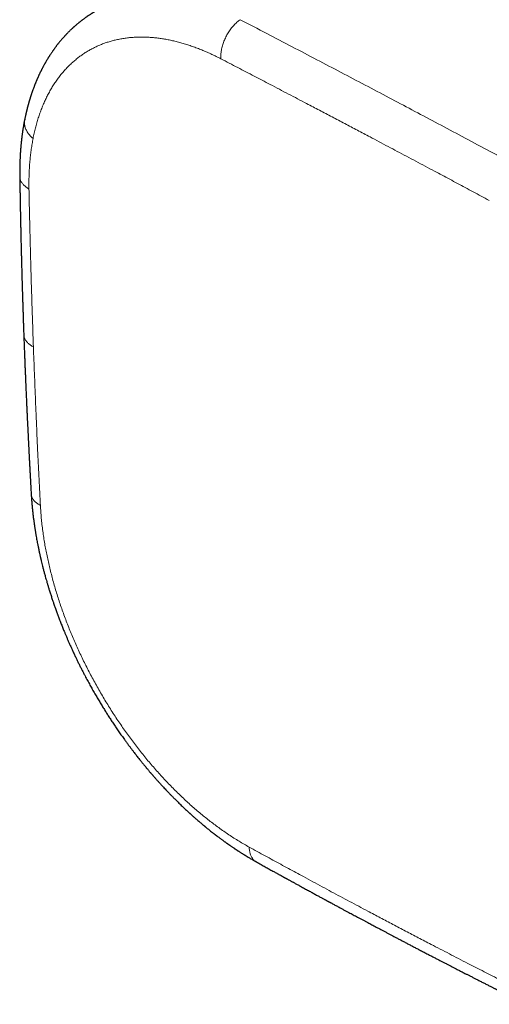
# Model space of a CAD drawing. Units: millimetres. Extents: x 8 to 389, y 12 to 261.
# Drawn here: x 309 to 324, y 59 to 91 of the extents above; entities that cross this region are included whole.
import ezdxf

# ---------------------------------------------------------------- set-up
doc = ezdxf.new("R2010")
doc.units = ezdxf.units.MM

msp = doc.modelspace()

# ---------------------------------------------------------------- linework, layer by layer
at = {"color": 7, "linetype": 'Continuous', "lineweight": 30}
for points, knots in [([(311.653, 91.067), (311.644, 91.062), (311.628, 91.052), (311.607, 91.039), (311.589, 91.029), (311.573, 91.019), (311.558, 91.009), (311.54, 90.998), (311.519, 90.985), (311.495, 90.969), (311.474, 90.955), (311.456, 90.944), (311.441, 90.934), (311.427, 90.924), (311.412, 90.914), (311.396, 90.903), (311.376, 90.889), (311.35, 90.871), (311.32, 90.849), (311.287, 90.826), (311.258, 90.804), (311.233, 90.784), (311.208, 90.766), (311.185, 90.747), (311.162, 90.729), (311.137, 90.709), (311.109, 90.686), (311.079, 90.661), (311.047, 90.634), (311.019, 90.609), (310.996, 90.589), (310.978, 90.573), (310.962, 90.558), (310.945, 90.543), (310.926, 90.525), (310.902, 90.503), (310.875, 90.478), (310.849, 90.452), (310.823, 90.426), (310.797, 90.4), (310.773, 90.376), (310.751, 90.354), (310.734, 90.336), (310.719, 90.319), (310.704, 90.303), (310.689, 90.287), (310.672, 90.269), (310.653, 90.248), (310.632, 90.225), (310.612, 90.201), (310.591, 90.177), (310.569, 90.152), (310.548, 90.127), (310.527, 90.102), (310.509, 90.079), (310.491, 90.057), (310.475, 90.037), (310.458, 90.016), (310.441, 89.994), (310.423, 89.971), (310.405, 89.947), (310.386, 89.922), (310.368, 89.897), (310.351, 89.874), (310.335, 89.852), (310.32, 89.83), (310.303, 89.807), (310.286, 89.782), (310.267, 89.753), (310.246, 89.723), (310.226, 89.693), (310.208, 89.665), (310.192, 89.64), (310.176, 89.616), (310.163, 89.595), (310.152, 89.577), (310.142, 89.56), (310.131, 89.542), (310.118, 89.521), (310.104, 89.497), (310.089, 89.471), (310.074, 89.445), (310.06, 89.421), (310.047, 89.399), (310.035, 89.377), (310.022, 89.353), (310.007, 89.326), (309.992, 89.299), (309.977, 89.27), (309.963, 89.243), (309.949, 89.216), (309.936, 89.191), (309.925, 89.168), (309.914, 89.147), (309.904, 89.127), (309.894, 89.106), (309.884, 89.084), (309.871, 89.058), (309.859, 89.031), (309.846, 89.003), (309.834, 88.976), (309.823, 88.952), (309.813, 88.931), (309.805, 88.912), (309.797, 88.894), (309.789, 88.875), (309.78, 88.854), (309.77, 88.83), (309.759, 88.804), (309.748, 88.776), (309.736, 88.747), (309.724, 88.716), (309.711, 88.684), (309.697, 88.646), (309.68, 88.601), (309.661, 88.549), (309.645, 88.505), (309.633, 88.468), (309.623, 88.441), (309.614, 88.414), (309.605, 88.387), (309.598, 88.364), (309.591, 88.344), (309.586, 88.327), (309.58, 88.31), (309.575, 88.291), (309.568, 88.27), (309.561, 88.247), (309.554, 88.224), (309.547, 88.201), (309.541, 88.178), (309.534, 88.156), (309.529, 88.137), (309.524, 88.119), (309.52, 88.105), (309.515, 88.09), (309.511, 88.073), (309.506, 88.053), (309.5, 88.031), (309.493, 88.008), (309.487, 87.984), (309.481, 87.962), (309.476, 87.94), (309.471, 87.921), (309.467, 87.906), (309.465, 87.894), (309.462, 87.886), (309.46, 87.877), (309.458, 87.867), (309.454, 87.852), (309.45, 87.833), (309.445, 87.811), (309.439, 87.785), (309.432, 87.756), (309.425, 87.724), (309.417, 87.687), (309.409, 87.647), (309.403, 87.619), (309.4, 87.604)], [0, 0, 0, 0, 0.006527, 0.012345, 0.017496, 0.022367, 0.027144, 0.031826, 0.039023, 0.046073, 0.052814, 0.057475, 0.061783, 0.066055, 0.070319, 0.07493, 0.080714, 0.087655, 0.098529, 0.108427, 0.117197, 0.12516, 0.132508, 0.139718, 0.146932, 0.154393, 0.16342, 0.173103, 0.183384, 0.194087, 0.200476, 0.206181, 0.211497, 0.216937, 0.222516, 0.231098, 0.240245, 0.249775, 0.258229, 0.266825, 0.276706, 0.283363, 0.289224, 0.294612, 0.299987, 0.305366, 0.31085, 0.317956, 0.325724, 0.333412, 0.340885, 0.348813, 0.357074, 0.364937, 0.372235, 0.378695, 0.384886, 0.391494, 0.397792, 0.404832, 0.412472, 0.42, 0.427296, 0.434229, 0.440766, 0.446702, 0.453512, 0.4609, 0.469018, 0.477818, 0.487049, 0.494498, 0.501718, 0.508545, 0.51486, 0.519344, 0.523725, 0.528691, 0.534264, 0.54134, 0.548404, 0.55545, 0.562258, 0.568256, 0.573472, 0.580077, 0.587379, 0.594678, 0.602055, 0.610023, 0.616716, 0.623207, 0.629175, 0.634634, 0.639727, 0.644831, 0.650549, 0.657199, 0.664396, 0.671477, 0.67843, 0.684678, 0.690046, 0.694503, 0.698828, 0.703561, 0.708719, 0.71455, 0.721132, 0.728276, 0.735013, 0.743095, 0.750927, 0.758621, 0.770925, 0.783295, 0.796362, 0.802724, 0.809132, 0.815588, 0.82209, 0.828108, 0.832447, 0.836171, 0.839869, 0.844277, 0.849397, 0.854973, 0.860235, 0.865497, 0.870757, 0.875958, 0.880664, 0.884434, 0.887719, 0.890839, 0.894636, 0.899155, 0.904389, 0.90972, 0.915242, 0.920408, 0.925217, 0.929615, 0.933356, 0.935606, 0.937504, 0.939109, 0.941362, 0.944594, 0.948804, 0.953994, 0.959609, 0.966047, 0.973305, 0.981384, 0.990282, 1, 1, 1, 1]), ([(309.4, 87.604), (309.396, 87.584), (309.388, 87.545), (309.377, 87.487), (309.367, 87.43), (309.358, 87.375), (309.35, 87.327), (309.343, 87.286), (309.338, 87.251), (309.333, 87.219), (309.328, 87.187), (309.324, 87.157), (309.32, 87.127), (309.316, 87.098), (309.311, 87.063), (309.307, 87.032), (309.304, 87.004), (309.301, 86.983), (309.299, 86.963), (309.297, 86.946), (309.296, 86.932), (309.294, 86.919), (309.292, 86.902), (309.29, 86.88), (309.287, 86.852), (309.284, 86.822), (309.281, 86.796), (309.279, 86.774), (309.278, 86.754), (309.276, 86.735), (309.274, 86.712), (309.272, 86.686), (309.269, 86.658), (309.267, 86.63), (309.265, 86.606), (309.264, 86.587), (309.263, 86.57), (309.262, 86.557), (309.261, 86.546), (309.26, 86.534), (309.259, 86.518), (309.258, 86.499), (309.257, 86.476), (309.255, 86.45), (309.254, 86.423), (309.253, 86.396), (309.251, 86.37), (309.25, 86.336), (309.248, 86.295), (309.246, 86.247), (309.245, 86.199), (309.244, 86.152), (309.243, 86.115), (309.242, 86.089), (309.242, 86.075), (309.242, 86.065), (309.242, 86.058), (309.242, 86.051), (309.242, 86.042), (309.241, 86.029), (309.241, 86.012), (309.241, 85.991), (309.241, 85.966), (309.241, 85.937), (309.241, 85.903), (309.241, 85.866), (309.241, 85.824), (309.242, 85.795), (309.242, 85.78)], [0, 0, 0, 0, 0.033992, 0.068208, 0.101151, 0.132418, 0.161821, 0.183527, 0.20322, 0.220539, 0.238207, 0.257011, 0.271409, 0.288142, 0.307251, 0.328734, 0.340933, 0.353474, 0.364596, 0.374019, 0.381745, 0.387775, 0.396293, 0.408645, 0.425443, 0.442482, 0.45724, 0.469718, 0.478829, 0.489454, 0.501791, 0.515838, 0.531596, 0.548632, 0.560705, 0.571166, 0.580015, 0.587253, 0.592882, 0.598224, 0.607029, 0.617723, 0.630303, 0.644575, 0.659077, 0.673509, 0.687874, 0.70217, 0.727994, 0.753597, 0.77897, 0.804116, 0.82892, 0.837845, 0.845153, 0.850845, 0.854052, 0.856844, 0.861501, 0.868306, 0.877261, 0.888366, 0.90162, 0.917022, 0.93457, 0.954258, 0.976074, 1, 1, 1, 1]), ([(309.242, 85.78), (309.242, 85.747), (309.243, 85.683), (309.245, 85.589), (309.246, 85.501), (309.247, 85.419), (309.248, 85.341), (309.25, 85.271), (309.251, 85.206), (309.252, 85.147), (309.253, 85.093), (309.253, 85.043), (309.254, 84.998), (309.255, 84.957), (309.256, 84.921), (309.256, 84.889), (309.257, 84.861), (309.257, 84.838), (309.258, 84.815), (309.258, 84.793), (309.258, 84.769), (309.259, 84.743), (309.26, 84.713), (309.26, 84.677), (309.261, 84.634), (309.262, 84.587), (309.263, 84.534), (309.264, 84.476), (309.265, 84.417), (309.267, 84.356), (309.268, 84.295), (309.269, 84.23), (309.271, 84.162), (309.272, 84.092), (309.274, 84.022), (309.275, 83.946), (309.277, 83.866), (309.279, 83.782), (309.281, 83.703), (309.283, 83.629), (309.284, 83.561), (309.286, 83.498), (309.287, 83.44), (309.289, 83.386), (309.29, 83.341), (309.291, 83.305), (309.291, 83.277), (309.292, 83.251), (309.293, 83.225), (309.293, 83.198), (309.294, 83.166), (309.295, 83.127), (309.297, 83.081), (309.298, 83.031), (309.299, 82.975), (309.301, 82.915), (309.303, 82.85), (309.305, 82.781), (309.307, 82.707), (309.309, 82.628), (309.311, 82.544), (309.314, 82.455), (309.316, 82.36), (309.319, 82.261), (309.322, 82.158), (309.326, 82.05), (309.329, 81.939), (309.333, 81.823), (309.337, 81.701), (309.341, 81.574), (309.345, 81.442), (309.35, 81.304), (309.354, 81.162), (309.359, 81.015), (309.365, 80.863), (309.368, 80.761), (309.37, 80.708)], [0, 0, 0, 0, 0.019577, 0.038066, 0.055481, 0.071837, 0.087146, 0.101422, 0.113944, 0.125564, 0.13629, 0.146129, 0.155086, 0.163148, 0.170338, 0.176662, 0.182123, 0.186725, 0.190726, 0.195409, 0.200085, 0.204915, 0.210417, 0.217886, 0.226352, 0.235808, 0.24625, 0.25767, 0.270061, 0.281451, 0.293544, 0.306338, 0.319825, 0.333957, 0.347881, 0.361278, 0.378846, 0.395436, 0.411058, 0.425721, 0.439002, 0.451399, 0.462917, 0.473561, 0.483337, 0.489269, 0.494831, 0.500024, 0.504873, 0.510084, 0.515985, 0.523975, 0.532953, 0.542915, 0.553858, 0.565777, 0.578431, 0.592018, 0.606535, 0.621979, 0.63865, 0.656274, 0.674846, 0.694362, 0.71482, 0.735827, 0.757737, 0.78055, 0.804264, 0.829392, 0.85546, 0.88247, 0.910424, 0.939327, 0.969184, 1, 1, 1, 1]), ([(309.37, 80.708), (309.372, 80.653), (309.376, 80.543), (309.382, 80.381), (309.388, 80.224), (309.394, 80.072), (309.4, 79.927), (309.405, 79.788), (309.41, 79.655), (309.416, 79.527), (309.421, 79.404), (309.426, 79.286), (309.43, 79.172), (309.435, 79.064), (309.439, 78.961), (309.444, 78.863), (309.448, 78.772), (309.451, 78.685), (309.455, 78.605), (309.458, 78.53), (309.462, 78.461), (309.464, 78.398), (309.467, 78.343), (309.469, 78.298), (309.471, 78.261), (309.472, 78.227), (309.474, 78.198), (309.475, 78.175), (309.475, 78.158), (309.476, 78.146), (309.476, 78.135), (309.477, 78.126), (309.477, 78.119), (309.478, 78.112), (309.478, 78.105), (309.478, 78.093), (309.479, 78.077), (309.48, 78.055), (309.481, 78.028), (309.483, 77.998), (309.485, 77.945), (309.489, 77.869), (309.494, 77.77), (309.499, 77.669), (309.504, 77.564), (309.509, 77.463), (309.513, 77.366), (309.518, 77.273), (309.523, 77.175), (309.528, 77.072), (309.533, 76.985), (309.536, 76.915), (309.539, 76.864), (309.542, 76.812), (309.544, 76.758), (309.547, 76.706), (309.55, 76.655), (309.552, 76.61), (309.554, 76.568), (309.556, 76.532), (309.558, 76.498), (309.56, 76.468), (309.561, 76.441), (309.562, 76.419), (309.563, 76.402), (309.564, 76.391), (309.565, 76.38), (309.565, 76.367), (309.566, 76.349), (309.567, 76.326), (309.569, 76.297), (309.571, 76.263), (309.573, 76.225), (309.575, 76.184), (309.578, 76.141), (309.58, 76.094), (309.583, 76.043), (309.586, 75.987), (309.589, 75.928), (309.593, 75.867), (309.596, 75.802), (309.6, 75.734), (309.604, 75.662), (309.607, 75.612), (309.609, 75.587)], [0, 0, 0, 0, 0.03274, 0.064555, 0.095287, 0.124944, 0.153527, 0.18056, 0.206563, 0.231536, 0.255481, 0.278851, 0.301147, 0.322364, 0.342499, 0.361549, 0.379508, 0.396372, 0.412102, 0.426732, 0.440256, 0.452669, 0.463966, 0.472048, 0.47936, 0.485885, 0.491622, 0.496568, 0.499258, 0.501637, 0.503707, 0.505466, 0.506915, 0.508053, 0.509376, 0.511316, 0.514633, 0.518928, 0.524204, 0.530344, 0.536662, 0.555332, 0.57459, 0.594444, 0.614902, 0.635988, 0.653342, 0.671572, 0.690688, 0.710701, 0.731624, 0.741438, 0.751445, 0.761645, 0.772039, 0.782509, 0.792374, 0.801524, 0.80928, 0.816429, 0.822968, 0.828895, 0.834207, 0.838769, 0.841599, 0.84386, 0.845586, 0.847909, 0.851372, 0.855886, 0.861505, 0.868234, 0.876078, 0.883613, 0.89196, 0.901125, 0.911111, 0.921926, 0.933577, 0.945334, 0.957847, 0.971123, 0.985172, 1, 1, 1, 1]), ([(309.609, 75.587), (309.609, 75.574), (309.611, 75.55), (309.613, 75.516), (309.615, 75.488), (309.616, 75.467), (309.617, 75.452), (309.618, 75.442), (309.619, 75.435), (309.619, 75.427), (309.62, 75.415), (309.621, 75.399), (309.623, 75.378), (309.625, 75.354), (309.627, 75.326), (309.629, 75.295), (309.632, 75.262), (309.635, 75.231), (309.637, 75.203), (309.64, 75.179), (309.642, 75.154), (309.645, 75.128), (309.647, 75.104), (309.649, 75.082), (309.651, 75.066), (309.652, 75.053), (309.653, 75.043), (309.655, 75.033), (309.656, 75.019), (309.658, 75.003), (309.66, 74.983), (309.664, 74.948), (309.67, 74.898), (309.677, 74.837), (309.685, 74.778), (309.692, 74.723), (309.698, 74.679), (309.703, 74.645), (309.706, 74.624), (309.708, 74.609), (309.71, 74.596), (309.712, 74.583), (309.714, 74.566), (309.718, 74.543), (309.722, 74.516), (309.727, 74.483), (309.733, 74.446), (309.739, 74.404), (309.746, 74.36), (309.754, 74.315), (309.761, 74.272), (309.771, 74.215), (309.783, 74.146), (309.798, 74.067), (309.811, 73.999), (309.823, 73.941), (309.833, 73.89), (309.843, 73.838), (309.853, 73.792), (309.862, 73.751), (309.869, 73.716), (309.877, 73.68), (309.885, 73.645), (309.892, 73.613), (309.898, 73.588), (309.902, 73.568), (309.906, 73.552), (309.909, 73.54), (309.911, 73.53), (309.914, 73.517), (309.918, 73.5), (309.924, 73.476), (309.935, 73.429), (309.951, 73.36), (309.97, 73.284), (309.987, 73.219), (310, 73.166), (310.014, 73.112), (310.029, 73.057), (310.044, 73), (310.062, 72.935), (310.083, 72.86), (310.108, 72.775), (310.135, 72.683), (310.164, 72.585), (310.191, 72.498), (310.215, 72.422), (310.235, 72.359), (310.255, 72.297), (310.274, 72.238), (310.293, 72.182), (310.311, 72.13), (310.326, 72.085), (310.339, 72.047), (310.35, 72.015), (310.36, 71.986), (310.37, 71.958), (310.379, 71.934), (310.386, 71.913), (310.392, 71.896), (310.396, 71.884), (310.4, 71.874), (310.404, 71.863), (310.409, 71.847), (310.417, 71.826), (310.428, 71.797), (310.44, 71.764), (310.462, 71.704), (310.489, 71.631), (310.521, 71.548), (310.547, 71.48), (310.573, 71.414), (310.598, 71.35), (310.623, 71.287), (310.651, 71.218), (310.683, 71.14), (310.719, 71.055), (310.757, 70.965), (310.798, 70.871), (310.841, 70.773), (310.886, 70.672), (310.933, 70.568), (310.983, 70.46), (311.033, 70.354), (311.083, 70.25), (311.132, 70.15), (311.183, 70.048), (311.234, 69.947), (311.285, 69.848), (311.344, 69.734), (311.413, 69.605), (311.491, 69.462), (311.569, 69.321), (311.648, 69.183), (311.727, 69.047), (311.804, 68.917), (311.879, 68.793), (311.953, 68.674), (312.026, 68.557), (312.1, 68.441), (312.176, 68.324), (312.255, 68.204), (312.337, 68.083), (312.421, 67.96), (312.509, 67.835), (312.589, 67.723), (312.66, 67.625), (312.72, 67.543), (312.779, 67.465), (312.835, 67.391), (312.885, 67.325), (312.929, 67.267), (312.969, 67.215), (313.011, 67.162), (313.056, 67.105), (313.098, 67.052), (313.136, 67.005), (313.17, 66.964), (313.204, 66.921), (313.241, 66.877), (313.278, 66.831), (313.315, 66.788), (313.348, 66.748), (313.378, 66.712), (313.404, 66.681), (313.427, 66.654), (313.446, 66.632), (313.461, 66.615), (313.472, 66.602), (313.481, 66.592), (313.488, 66.583), (313.498, 66.573), (313.511, 66.557), (313.529, 66.537), (313.552, 66.51), (313.579, 66.479), (313.609, 66.445), (313.641, 66.409), (313.675, 66.371), (313.712, 66.331), (313.749, 66.29), (313.785, 66.25), (313.826, 66.205), (313.872, 66.156), (313.921, 66.104), (313.965, 66.057), (314.005, 66.016), (314.04, 65.979), (314.072, 65.946), (314.102, 65.915), (314.13, 65.887), (314.16, 65.856), (314.194, 65.822), (314.233, 65.783), (314.275, 65.741), (314.32, 65.696), (314.369, 65.649), (314.422, 65.598), (314.477, 65.545), (314.531, 65.493), (314.582, 65.446), (314.619, 65.411), (314.645, 65.388), (314.659, 65.375), (314.672, 65.363), (314.682, 65.354), (314.691, 65.346), (314.7, 65.338), (314.711, 65.328), (314.724, 65.315), (314.74, 65.302), (314.756, 65.286), (314.779, 65.266), (314.809, 65.239), (314.847, 65.206), (314.887, 65.17), (314.931, 65.132), (314.973, 65.096), (315.01, 65.064), (315.041, 65.038), (315.067, 65.015), (315.09, 64.996), (315.108, 64.981), (315.121, 64.97), (315.13, 64.963), (315.137, 64.957), (315.143, 64.952), (315.148, 64.948), (315.153, 64.943), (315.161, 64.937), (315.173, 64.927), (315.187, 64.915), (315.203, 64.903), (315.219, 64.89), (315.242, 64.871), (315.272, 64.846), (315.314, 64.813), (315.36, 64.775), (315.402, 64.742), (315.435, 64.716), (315.457, 64.699), (315.476, 64.684), (315.492, 64.672), (315.505, 64.662), (315.514, 64.655), (315.521, 64.649), (315.531, 64.642), (315.544, 64.632), (315.561, 64.619), (315.587, 64.599), (315.621, 64.574), (315.659, 64.545), (315.696, 64.518), (315.731, 64.492), (315.764, 64.468), (315.795, 64.445), (315.824, 64.425), (315.849, 64.407), (315.871, 64.391), (315.891, 64.377), (315.908, 64.365), (315.926, 64.353), (315.945, 64.339), (315.966, 64.325), (315.99, 64.308), (316.016, 64.29), (316.047, 64.269), (316.082, 64.245), (316.112, 64.225), (316.136, 64.209), (316.152, 64.198), (316.167, 64.188), (316.18, 64.18), (316.19, 64.173), (316.198, 64.168), (316.206, 64.162), (316.217, 64.155), (316.232, 64.145), (316.25, 64.134), (316.274, 64.118), (316.303, 64.1), (316.335, 64.079), (316.365, 64.06), (316.394, 64.042), (316.42, 64.025), (316.445, 64.01), (316.464, 63.998), (316.479, 63.989), (316.489, 63.983), (316.498, 63.978), (316.505, 63.973), (316.513, 63.968), (316.524, 63.962), (316.538, 63.953), (316.566, 63.936), (316.605, 63.913), (316.653, 63.885), (316.689, 63.864), (316.715, 63.849), (316.732, 63.839), (316.751, 63.828), (316.773, 63.816), (316.799, 63.801), (316.817, 63.791), (316.827, 63.785)], [0, 0, 0, 0, 0.002999, 0.005561, 0.007687, 0.009377, 0.010398, 0.011151, 0.011634, 0.011985, 0.012994, 0.014247, 0.015744, 0.017618, 0.019769, 0.022116, 0.024627, 0.027303, 0.029059, 0.030879, 0.032763, 0.034711, 0.036664, 0.038293, 0.039547, 0.040428, 0.041038, 0.041808, 0.042813, 0.044054, 0.04553, 0.04724, 0.052034, 0.056609, 0.060967, 0.065076, 0.06888, 0.07088, 0.072517, 0.073573, 0.074307, 0.075304, 0.076585, 0.07815, 0.080227, 0.082657, 0.085439, 0.088573, 0.091941, 0.09523, 0.098426, 0.101528, 0.107724, 0.113508, 0.11888, 0.12264, 0.126285, 0.130045, 0.133924, 0.136424, 0.138972, 0.141566, 0.144209, 0.146754, 0.1484, 0.1498, 0.150953, 0.151859, 0.152524, 0.153201, 0.154574, 0.156326, 0.158455, 0.164781, 0.171174, 0.175011, 0.17887, 0.182753, 0.18666, 0.190752, 0.195154, 0.200848, 0.206989, 0.213577, 0.220612, 0.228095, 0.23249, 0.237026, 0.241587, 0.245887, 0.249912, 0.253662, 0.257137, 0.259577, 0.26186, 0.263988, 0.265959, 0.267774, 0.269343, 0.270493, 0.271325, 0.271903, 0.272665, 0.273689, 0.275338, 0.277397, 0.279864, 0.282481, 0.290427, 0.295562, 0.300503, 0.305251, 0.309805, 0.314293, 0.318987, 0.324903, 0.331129, 0.337663, 0.344507, 0.35166, 0.358987, 0.366611, 0.374534, 0.382755, 0.389965, 0.397389, 0.404979, 0.412471, 0.419827, 0.427044, 0.438108, 0.448833, 0.459218, 0.469969, 0.48033, 0.490302, 0.499885, 0.509078, 0.518037, 0.527097, 0.536369, 0.545852, 0.555546, 0.565453, 0.575571, 0.585885, 0.592972, 0.59977, 0.606279, 0.612498, 0.618428, 0.622884, 0.627161, 0.631604, 0.636502, 0.641853, 0.645246, 0.6488, 0.652513, 0.656388, 0.660422, 0.664467, 0.667937, 0.671053, 0.673816, 0.676227, 0.678284, 0.679729, 0.680904, 0.681729, 0.682383, 0.683338, 0.684618, 0.686544, 0.688923, 0.691753, 0.695036, 0.698175, 0.70164, 0.70543, 0.709282, 0.71299, 0.716553, 0.72186, 0.726809, 0.731402, 0.7352, 0.738713, 0.741942, 0.744885, 0.747563, 0.750339, 0.75384, 0.757658, 0.761794, 0.766248, 0.77102, 0.776073, 0.781795, 0.787094, 0.791972, 0.796426, 0.797978, 0.799372, 0.800562, 0.801548, 0.802331, 0.803141, 0.804172, 0.805461, 0.806954, 0.808546, 0.810236, 0.813495, 0.817066, 0.820948, 0.825141, 0.829645, 0.83289, 0.83579, 0.838332, 0.840516, 0.842343, 0.843344, 0.844193, 0.844888, 0.845429, 0.845817, 0.84626, 0.847019, 0.848093, 0.849482, 0.850992, 0.852497, 0.853997, 0.857513, 0.86101, 0.865681, 0.870685, 0.872743, 0.87484, 0.8767, 0.878202, 0.879345, 0.88013, 0.8807, 0.881553, 0.882794, 0.884389, 0.886341, 0.890007, 0.893621, 0.897048, 0.900289, 0.903344, 0.906212, 0.908873, 0.911127, 0.913204, 0.915025, 0.916537, 0.91806, 0.919793, 0.921738, 0.923893, 0.926309, 0.929112, 0.93231, 0.935903, 0.937361, 0.938875, 0.940304, 0.941469, 0.94237, 0.943006, 0.943597, 0.944664, 0.946027, 0.947685, 0.949577, 0.952632, 0.955533, 0.958279, 0.960872, 0.96331, 0.965567, 0.96749, 0.968607, 0.969556, 0.970336, 0.970949, 0.97154, 0.97248, 0.973786, 0.975456, 0.980103, 0.984355, 0.988347, 0.989888, 0.991413, 0.99304, 0.995011, 0.997331, 1, 1, 1, 1]), ([(316.827, 63.785), (316.852, 63.771), (316.902, 63.744), (316.974, 63.703), (317.043, 63.665), (317.109, 63.629), (317.17, 63.594), (317.232, 63.56), (317.293, 63.526), (317.352, 63.493), (317.407, 63.463), (317.455, 63.436), (317.497, 63.413), (317.532, 63.393), (317.565, 63.376), (317.594, 63.359), (317.62, 63.345), (317.642, 63.333), (317.662, 63.322), (317.678, 63.313), (317.693, 63.305), (317.707, 63.297), (317.721, 63.289), (317.735, 63.281), (317.75, 63.273), (317.765, 63.265), (317.783, 63.255), (317.804, 63.243), (317.829, 63.23), (317.857, 63.214), (317.889, 63.197), (317.923, 63.178), (317.957, 63.159), (317.991, 63.141), (318.044, 63.111), (318.116, 63.072), (318.22, 63.015), (318.336, 62.951), (318.463, 62.882), (318.565, 62.826), (318.643, 62.784), (318.698, 62.753), (318.752, 62.724), (318.803, 62.696), (318.852, 62.67), (318.897, 62.645), (318.939, 62.623), (318.976, 62.602), (319.01, 62.584), (319.038, 62.569), (319.062, 62.556), (319.081, 62.545), (319.096, 62.538), (319.106, 62.532), (319.113, 62.528), (319.117, 62.526), (319.123, 62.523), (319.131, 62.518), (319.142, 62.512), (319.155, 62.505), (319.171, 62.497), (319.187, 62.488), (319.205, 62.478), (319.232, 62.464), (319.271, 62.443), (319.32, 62.416), (319.371, 62.388), (319.424, 62.36), (319.479, 62.33), (319.546, 62.294), (319.622, 62.253), (319.706, 62.208), (319.785, 62.166), (319.859, 62.126), (319.93, 62.088), (319.998, 62.051), (320.071, 62.012), (320.151, 61.969), (320.235, 61.924), (320.317, 61.88), (320.391, 61.841), (320.46, 61.804), (320.526, 61.769), (320.595, 61.732), (320.668, 61.694), (320.743, 61.654), (320.821, 61.613), (320.901, 61.57), (320.985, 61.526), (321.071, 61.48), (321.16, 61.433), (321.252, 61.384), (321.347, 61.334), (321.445, 61.282), (321.546, 61.229), (321.649, 61.175), (321.755, 61.12), (321.861, 61.064), (321.972, 61.006), (322.086, 60.947), (322.203, 60.886), (322.315, 60.827), (322.424, 60.771), (322.528, 60.716), (322.628, 60.665), (322.724, 60.615), (322.815, 60.568), (322.903, 60.523), (322.986, 60.48), (323.064, 60.439), (323.131, 60.405), (323.187, 60.376), (323.236, 60.351), (323.286, 60.325), (323.339, 60.298), (323.394, 60.27), (323.452, 60.24), (323.517, 60.206), (323.592, 60.168), (323.674, 60.126), (323.762, 60.081), (323.838, 60.043), (323.901, 60.01), (323.952, 59.984), (324.004, 59.958), (324.056, 59.931), (324.108, 59.905), (324.16, 59.879), (324.213, 59.852), (324.265, 59.825), (324.314, 59.801), (324.359, 59.778), (324.4, 59.757), (324.437, 59.738), (324.471, 59.721), (324.5, 59.706), (324.524, 59.694), (324.541, 59.685), (324.553, 59.679), (324.564, 59.674), (324.574, 59.669), (324.587, 59.662), (324.603, 59.654), (324.624, 59.644), (324.649, 59.631), (324.679, 59.616), (324.713, 59.599), (324.752, 59.579), (324.793, 59.558), (324.837, 59.536), (324.89, 59.509), (324.955, 59.477), (325.032, 59.438), (325.112, 59.398), (325.197, 59.356), (325.286, 59.311), (325.379, 59.265), (325.443, 59.233), (325.475, 59.217)], [0, 0, 0, 0, 0.008806, 0.01719, 0.025158, 0.032715, 0.039866, 0.046614, 0.054057, 0.060953, 0.067309, 0.073128, 0.07761, 0.081719, 0.085456, 0.088823, 0.091823, 0.094411, 0.096648, 0.098533, 0.100127, 0.101738, 0.103372, 0.105028, 0.106706, 0.108417, 0.11044, 0.112888, 0.115761, 0.119057, 0.122775, 0.126767, 0.130735, 0.134671, 0.138576, 0.14915, 0.159487, 0.174709, 0.189408, 0.203596, 0.21011, 0.216514, 0.222805, 0.228766, 0.234271, 0.239614, 0.244449, 0.248778, 0.252605, 0.25593, 0.258755, 0.260829, 0.262517, 0.263821, 0.264409, 0.264863, 0.265396, 0.266402, 0.267632, 0.269208, 0.27103, 0.272951, 0.27497, 0.277086, 0.282459, 0.288371, 0.294103, 0.30026, 0.306788, 0.313224, 0.323431, 0.333104, 0.342248, 0.350867, 0.358968, 0.366756, 0.374357, 0.384502, 0.394298, 0.403745, 0.412847, 0.420086, 0.427696, 0.435685, 0.444053, 0.4528, 0.46176, 0.471086, 0.480779, 0.49084, 0.501112, 0.511743, 0.522735, 0.53409, 0.54581, 0.557679, 0.569906, 0.582336, 0.594461, 0.608449, 0.621952, 0.634969, 0.6475, 0.659542, 0.671096, 0.682158, 0.692728, 0.702803, 0.71238, 0.721457, 0.730031, 0.735521, 0.741033, 0.746834, 0.752926, 0.759312, 0.765992, 0.772969, 0.782091, 0.791685, 0.801754, 0.812306, 0.818028, 0.823885, 0.829878, 0.836005, 0.842001, 0.84771, 0.854182, 0.860235, 0.865867, 0.871076, 0.875858, 0.880137, 0.884, 0.887445, 0.89047, 0.892126, 0.893514, 0.894635, 0.895675, 0.897143, 0.899067, 0.901448, 0.904288, 0.907758, 0.911737, 0.916226, 0.921074, 0.926115, 0.931349, 0.939738, 0.948589, 0.957908, 0.967701, 0.977975, 0.988739, 1, 1, 1, 1])]:
    msp.add_open_spline(points, degree=3, knots=knots, dxfattribs=at)
at = {"color": 8, "linetype": 'Continuous', "lineweight": 0}
for points, knots in [([(316.309, 90.805), (316.291, 90.792), (316.255, 90.766), (316.203, 90.722), (316.151, 90.675), (316.102, 90.623), (316.053, 90.568), (316.007, 90.51), (315.964, 90.448), (315.922, 90.385), (315.884, 90.319), (315.848, 90.251), (315.816, 90.182), (315.786, 90.111), (315.761, 90.04), (315.738, 89.968), (315.72, 89.897), (315.705, 89.825), (315.694, 89.755), (315.687, 89.685), (315.684, 89.617), (315.685, 89.573), (315.686, 89.551)], [0, 0, 0, 0, 0.0499235, 0.0999175, 0.1499506, 0.1999982, 0.250042, 0.3000706, 0.3500786, 0.4000661, 0.4500375, 0.5, 0.5499625, 0.5999339, 0.6499214, 0.6999294, 0.749958, 0.8000018, 0.8500493, 0.9000825, 0.9500764, 1, 1, 1, 1]), ([(316.309, 90.805), (316.591, 90.658), (317.144, 90.371), (317.963, 89.942), (318.758, 89.525), (319.538, 89.115), (320.31, 88.708), (321.067, 88.308), (321.816, 87.912), (322.563, 87.515), (323.332, 87.106), (324.128, 86.681), (324.67, 86.39), (324.947, 86.242)], [0, 0, 0, 0, 0.1000481, 0.1958345, 0.2884625, 0.378994, 0.468317, 0.5573013, 0.6416925, 0.7273383, 0.8150326, 0.9056173, 1, 1, 1, 1]), ([(309.669, 86.994), (309.68, 87.051), (309.704, 87.165), (309.744, 87.332), (309.788, 87.496), (309.837, 87.655), (309.889, 87.81), (309.945, 87.96), (310.005, 88.105), (310.069, 88.246), (310.136, 88.384), (310.209, 88.519), (310.285, 88.65), (310.366, 88.776), (310.45, 88.897), (310.539, 89.014), (310.631, 89.126), (310.726, 89.233), (310.825, 89.335), (310.928, 89.432), (311.034, 89.523), (311.144, 89.61), (311.256, 89.691), (311.372, 89.767), (311.488, 89.835), (311.604, 89.897), (311.718, 89.952), (311.835, 90.003), (311.954, 90.048), (312.076, 90.09), (312.203, 90.127), (312.337, 90.161), (312.477, 90.189), (312.619, 90.212), (312.763, 90.23), (312.91, 90.241), (313.059, 90.247), (313.206, 90.248), (313.35, 90.243), (313.491, 90.233), (313.634, 90.219), (313.778, 90.2), (313.923, 90.176), (314.069, 90.147), (314.217, 90.114), (314.365, 90.076), (314.514, 90.034), (314.665, 89.986), (314.815, 89.934), (314.964, 89.879), (315.11, 89.82), (315.254, 89.759), (315.398, 89.694), (315.542, 89.625), (315.638, 89.576), (315.686, 89.551)], [0, 0, 0, 0, 0.019645, 0.039296, 0.058953, 0.078615, 0.098281, 0.117601, 0.136924, 0.156252, 0.175583, 0.195312, 0.215043, 0.234778, 0.254515, 0.274255, 0.293997, 0.31374, 0.333485, 0.353232, 0.372979, 0.392727, 0.412476, 0.432225, 0.451974, 0.470076, 0.488178, 0.50628, 0.52438, 0.542478, 0.560575, 0.580314, 0.600051, 0.619785, 0.639516, 0.659243, 0.678966, 0.698685, 0.716757, 0.734825, 0.75289, 0.77095, 0.789006, 0.807057, 0.825103, 0.843144, 0.86118, 0.87921, 0.897233, 0.915251, 0.932233, 0.949215, 0.966218, 0.983181, 1, 1, 1, 1]), ([(315.686, 89.551), (315.777, 89.504), (315.957, 89.411), (316.226, 89.271), (316.491, 89.133), (316.752, 88.997), (317.01, 88.862), (317.28, 88.721), (317.562, 88.573), (317.857, 88.419), (318.148, 88.266), (318.478, 88.093), (318.846, 87.899), (319.254, 87.685), (319.659, 87.471), (320.064, 87.258), (320.43, 87.064), (320.759, 86.89), (321.05, 86.735), (321.343, 86.58), (321.638, 86.423), (321.935, 86.265), (322.236, 86.105), (322.518, 85.955), (322.781, 85.815), (323.025, 85.684), (323.272, 85.552), (323.522, 85.419), (323.775, 85.283), (324.032, 85.145), (324.205, 85.052), (324.292, 85.005)], [0, 0, 0, 0, 0.0318869, 0.0632869, 0.0942301, 0.1247484, 0.1548754, 0.1846455, 0.2193207, 0.2536051, 0.2875534, 0.3212175, 0.3689089, 0.416237, 0.4633266, 0.5103094, 0.5573159, 0.5909787, 0.6247679, 0.6587317, 0.6929192, 0.7273803, 0.7621661, 0.7973293, 0.8252576, 0.8534794, 0.8820226, 0.9109161, 0.9401895, 0.9698736, 1, 1, 1, 1]), ([(309.4, 87.604), (309.4, 87.602), (309.395, 87.582), (309.391, 87.545), (309.39, 87.493), (309.395, 87.44), (309.405, 87.387), (309.42, 87.334), (309.441, 87.282), (309.467, 87.23), (309.499, 87.179), (309.534, 87.13), (309.575, 87.083), (309.619, 87.037), (309.652, 87.008), (309.669, 86.994)], [0, 0, 0, 0, 0.013677, 0.096313, 0.178936, 0.261564, 0.34421, 0.426888, 0.509605, 0.592358, 0.675137, 0.756442, 0.837718, 0.918921, 1, 1, 1, 1]), ([(309.538, 85.372), (309.537, 85.436), (309.536, 85.565), (309.538, 85.754), (309.545, 85.942), (309.556, 86.126), (309.57, 86.307), (309.589, 86.484), (309.611, 86.657), (309.638, 86.827), (309.658, 86.938), (309.669, 86.994)], [0, 0, 0, 0, 0.111817, 0.223744, 0.335734, 0.447753, 0.559779, 0.669805, 0.779837, 0.889892, 1, 1, 1, 1]), ([(309.242, 85.78), (309.243, 85.77), (309.243, 85.746), (309.25, 85.708), (309.262, 85.666), (309.28, 85.624), (309.303, 85.584), (309.331, 85.544), (309.363, 85.506), (309.401, 85.47), (309.442, 85.435), (309.488, 85.403), (309.522, 85.382), (309.538, 85.372)], [0, 0, 0, 0, 0.064657, 0.158794, 0.25295, 0.347139, 0.441366, 0.53563, 0.62992, 0.722531, 0.815112, 0.90762, 1, 1, 1, 1]), ([(309.68, 80.305), (309.675, 80.434), (309.666, 80.693), (309.653, 81.081), (309.64, 81.47), (309.628, 81.862), (309.615, 82.256), (309.604, 82.653), (309.594, 83.012), (309.585, 83.333), (309.578, 83.614), (309.571, 83.899), (309.564, 84.186), (309.557, 84.477), (309.55, 84.772), (309.544, 85.071), (309.54, 85.271), (309.538, 85.372)], [0, 0, 0, 0, 0.076308, 0.152754, 0.229471, 0.306594, 0.384267, 0.462637, 0.541854, 0.59689, 0.652454, 0.708599, 0.76538, 0.822853, 0.881075, 0.940104, 1, 1, 1, 1]), ([(309.37, 80.708), (309.37, 80.707), (309.37, 80.692), (309.374, 80.663), (309.384, 80.622), (309.398, 80.582), (309.418, 80.543), (309.442, 80.504), (309.471, 80.467), (309.505, 80.431), (309.543, 80.397), (309.584, 80.365), (309.63, 80.334), (309.663, 80.315), (309.68, 80.305)], [0, 0, 0, 0, 0.008865, 0.099505, 0.190147, 0.280805, 0.371488, 0.462201, 0.552943, 0.643706, 0.732851, 0.821973, 0.911037, 1, 1, 1, 1]), ([(309.904, 75.223), (309.899, 75.32), (309.889, 75.512), (309.874, 75.798), (309.86, 76.08), (309.846, 76.359), (309.833, 76.634), (309.819, 76.922), (309.805, 77.223), (309.791, 77.537), (309.778, 77.847), (309.762, 78.198), (309.746, 78.59), (309.729, 79.022), (309.712, 79.452), (309.695, 79.879), (309.685, 80.163), (309.68, 80.305)], [0, 0, 0, 0, 0.056978, 0.113157, 0.168592, 0.223334, 0.277435, 0.330943, 0.393313, 0.455006, 0.516099, 0.576665, 0.662414, 0.747434, 0.831917, 0.916048, 1, 1, 1, 1]), ([(309.609, 75.587), (309.609, 75.582), (309.61, 75.564), (309.616, 75.532), (309.628, 75.493), (309.646, 75.454), (309.669, 75.416), (309.697, 75.379), (309.729, 75.344), (309.766, 75.311), (309.808, 75.28), (309.853, 75.25), (309.887, 75.232), (309.904, 75.223)], [0, 0, 0, 0, 0.0333267, 0.1306167, 0.2279268, 0.3252701, 0.4226533, 0.5200752, 0.6175239, 0.7132368, 0.8089192, 0.9045257, 1, 1, 1, 1]), ([(316.596, 64.261), (316.542, 64.292), (316.433, 64.352), (316.27, 64.45), (316.106, 64.551), (315.943, 64.658), (315.78, 64.769), (315.621, 64.882), (315.464, 64.998), (315.312, 65.115), (315.16, 65.236), (315.009, 65.361), (314.858, 65.489), (314.708, 65.621), (314.559, 65.757), (314.412, 65.896), (314.265, 66.039), (314.12, 66.184), (313.977, 66.332), (313.837, 66.481), (313.698, 66.634), (313.559, 66.791), (313.421, 66.951), (313.284, 67.115), (313.149, 67.282), (313.016, 67.451), (312.885, 67.622), (312.757, 67.795), (312.632, 67.968), (312.509, 68.144), (312.387, 68.323), (312.266, 68.505), (312.147, 68.691), (312.031, 68.878), (311.917, 69.067), (311.805, 69.258), (311.697, 69.45), (311.59, 69.643), (311.487, 69.837), (311.387, 70.033), (311.289, 70.229), (311.195, 70.426), (311.103, 70.623), (311.016, 70.82), (310.932, 71.016), (310.85, 71.212), (310.772, 71.41), (310.696, 71.61), (310.622, 71.81), (310.553, 72.011), (310.486, 72.212), (310.423, 72.413), (310.363, 72.613), (310.307, 72.813), (310.254, 73.012), (310.204, 73.211), (310.159, 73.408), (310.116, 73.605), (310.078, 73.801), (310.042, 73.995), (310.01, 74.195), (309.98, 74.399), (309.954, 74.609), (309.933, 74.816), (309.916, 75.021), (309.908, 75.156), (309.904, 75.223)], [0, 0, 0, 0, 0.016319, 0.032646, 0.04898, 0.065322, 0.08167, 0.098024, 0.113449, 0.128879, 0.144314, 0.159752, 0.175195, 0.190642, 0.206093, 0.221547, 0.237004, 0.252465, 0.267653, 0.282844, 0.298037, 0.313232, 0.328707, 0.344183, 0.359662, 0.375142, 0.390625, 0.405832, 0.42104, 0.43625, 0.45146, 0.466982, 0.482504, 0.498026, 0.513549, 0.529071, 0.544593, 0.560114, 0.575601, 0.591086, 0.606571, 0.622054, 0.637535, 0.652739, 0.66794, 0.68314, 0.698337, 0.713842, 0.729344, 0.744843, 0.76034, 0.775833, 0.791323, 0.806809, 0.822292, 0.837771, 0.853246, 0.868716, 0.884182, 0.899644, 0.9151, 0.932095, 0.949083, 0.966064, 0.983036, 1, 1, 1, 1]), ([(325.202, 59.715), (325.11, 59.761), (324.928, 59.854), (324.656, 59.992), (324.388, 60.128), (324.125, 60.263), (323.864, 60.396), (323.592, 60.536), (323.308, 60.683), (323.012, 60.836), (322.719, 60.988), (322.387, 61.16), (322.018, 61.353), (321.609, 61.567), (321.203, 61.78), (320.799, 61.994), (320.433, 62.188), (320.105, 62.362), (319.814, 62.517), (319.522, 62.673), (319.228, 62.83), (318.932, 62.99), (318.633, 63.15), (318.353, 63.302), (318.092, 63.443), (317.85, 63.575), (317.605, 63.708), (317.358, 63.843), (317.107, 63.98), (316.853, 64.12), (316.682, 64.214), (316.596, 64.261)], [0, 0, 0, 0, 0.0318869, 0.063287, 0.0942302, 0.1247486, 0.1548756, 0.1846457, 0.219321, 0.2536054, 0.2875537, 0.3212178, 0.3689092, 0.4162373, 0.4633268, 0.5103096, 0.5573161, 0.590979, 0.6247681, 0.6587319, 0.6929194, 0.7273804, 0.7621662, 0.7973294, 0.8252576, 0.8534794, 0.8820227, 0.9109162, 0.9401896, 0.9698736, 1, 1, 1, 1]), ([(316.827, 63.786), (316.816, 63.792), (316.791, 63.807), (316.757, 63.835), (316.725, 63.867), (316.697, 63.904), (316.671, 63.945), (316.649, 63.991), (316.631, 64.039), (316.617, 64.09), (316.606, 64.145), (316.599, 64.201), (316.597, 64.241), (316.596, 64.261)], [0, 0, 0, 0, 0.0843785, 0.1765305, 0.2687015, 0.3609038, 0.4531441, 0.5454209, 0.6377232, 0.7283813, 0.8190106, 0.9095679, 1, 1, 1, 1])]:
    msp.add_open_spline(points, degree=3, knots=knots, dxfattribs=at)

doc.saveas('drawing.dxf')
